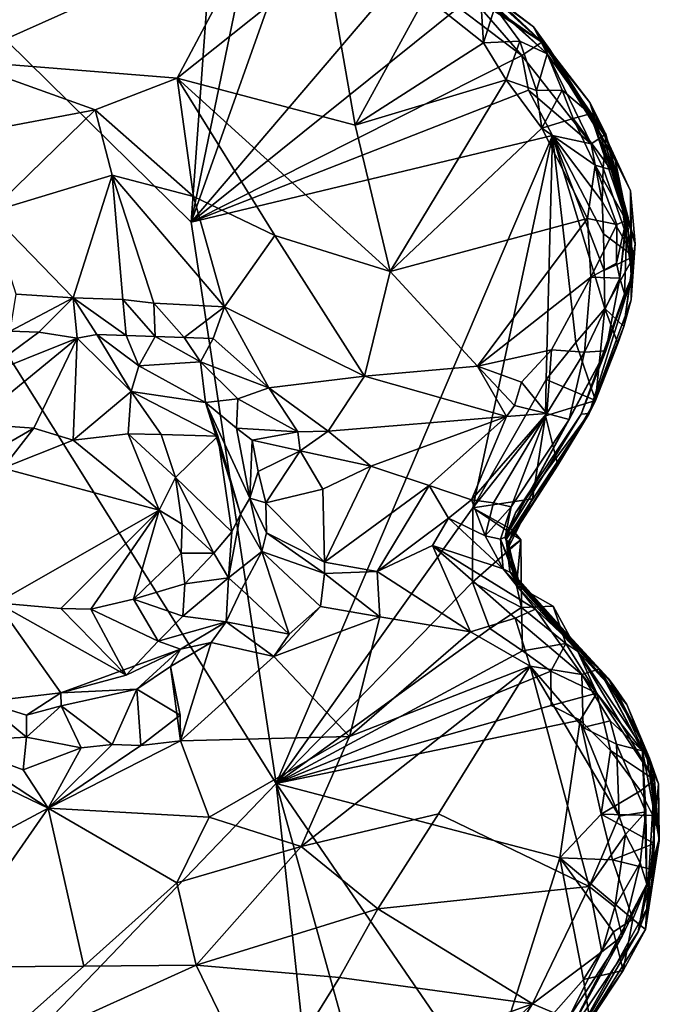
# Model space of a CAD drawing. Units: metres. Extents: x 23.2 to 27.3, y -7.1 to 9.1.
# Drawn here: x 26.6 to 27, y 0.7 to 1.3 of the extents above; entities that cross this region are included whole.
import ezdxf

# ---------------------------------------------------------------- set-up
doc = ezdxf.new("R2010")
doc.units = ezdxf.units.M

msp = doc.modelspace()

# ---------------------------------------------------------------- linework, layer by layer
at = {"layer": '1'}
for points in [[(26.24125, 1.66996, 9.23485), (26.77581, 0.81776, 9.24948), (26.71739, 1.20194, 9.24315)], [(26.24125, 1.66996, 9.23485), (26.71739, 1.20194, 9.24315), (26.73723, 1.47807, 9.23942)], [(26.24125, 1.66996, 9.23485), (26.29428, 0.31753, 9.25624), (26.77581, 0.81776, 9.24948)], [(26.73723, 1.47807, 9.23942), (26.71739, 1.20194, 9.24315), (26.76719, 1.44314, 9.2406)], [(26.76719, 1.44314, 9.2406), (26.71739, 1.20194, 9.24315), (26.7872, 1.39802, 9.24121)], [(26.55741, 1.31256, 9.89636), (26.58113, 1.40709, 9.90012), (26.76306, 1.40458, 9.89756)], [(26.70797, 1.30056, 9.88308), (26.55741, 1.31256, 9.89636), (26.76306, 1.40458, 9.89756)], [(26.70797, 1.30056, 9.88308), (26.76306, 1.40458, 9.89756), (26.81007, 1.38204, 9.89307)], [(26.7872, 1.39802, 9.24121), (26.71739, 1.20194, 9.24315), (26.86248, 1.37188, 9.24498)], [(26.85532, 1.39255, 9.40166), (26.95782, 1.32509, 9.28775), (26.92174, 1.35955, 9.62972)], [(26.85532, 1.39255, 9.40166), (26.90159, 1.36504, 9.2643), (26.95782, 1.32509, 9.28775)], [(26.82984, 1.26836, 9.87581), (26.70797, 1.30056, 9.88308), (26.81007, 1.38204, 9.89307)], [(26.82984, 1.26836, 9.87581), (26.81007, 1.38204, 9.89307), (26.87801, 1.35646, 9.88597)], [(26.86248, 1.37188, 9.24498), (26.71739, 1.20194, 9.24315), (26.90068, 1.34892, 9.24567)], [(26.90072, 1.37349, 9.82595), (26.91444, 1.36431, 9.65082), (26.95195, 1.33565, 9.71705)], [(26.90072, 1.37349, 9.82595), (26.95195, 1.33565, 9.71705), (26.96141, 1.3171, 9.85211)], [(26.90072, 1.37349, 9.82595), (26.96141, 1.3171, 9.85211), (26.92542, 1.34923, 9.85465)], [(26.90159, 1.36504, 9.2643), (26.90068, 1.34892, 9.24567), (26.94403, 1.31597, 9.24817)], [(26.90159, 1.36504, 9.2643), (26.94403, 1.31597, 9.24817), (26.95782, 1.32509, 9.28775)], [(26.91444, 1.36431, 9.65082), (26.96313, 1.32025, 9.62543), (26.95195, 1.33565, 9.71705)], [(26.91444, 1.36431, 9.65082), (26.92174, 1.35955, 9.62972), (26.96313, 1.32025, 9.62543)], [(26.82984, 1.26836, 9.87581), (26.87801, 1.35646, 9.88597), (26.91768, 1.32478, 9.88398)], [(26.91768, 1.32478, 9.88398), (26.87801, 1.35646, 9.88597), (26.91584, 1.35361, 9.86529)], [(26.92174, 1.35955, 9.62972), (26.95782, 1.32509, 9.28775), (26.96104, 1.32231, 9.51888)], [(26.92174, 1.35955, 9.62972), (26.96104, 1.32231, 9.51888), (26.96313, 1.32025, 9.62543)], [(26.90068, 1.34892, 9.24567), (26.71739, 1.20194, 9.24315), (26.94403, 1.31597, 9.24817)], [(26.91768, 1.32478, 9.88398), (26.91584, 1.35361, 9.86529), (26.92542, 1.34923, 9.85465)], [(26.91768, 1.32478, 9.88398), (26.92542, 1.34923, 9.85465), (26.94265, 1.32588, 9.86929)], [(26.92542, 1.34923, 9.85465), (26.96141, 1.3171, 9.85211), (26.94265, 1.32588, 9.86929)], [(26.96313, 1.32025, 9.62543), (27.00252, 1.2585, 9.64028), (26.95195, 1.33565, 9.71705)], [(26.95195, 1.33565, 9.71705), (26.9909, 1.2762, 9.85072), (26.96141, 1.3171, 9.85211)], [(27.00099, 1.25617, 9.70894), (26.9909, 1.2762, 9.85072), (26.95195, 1.33565, 9.71705)], [(27.00252, 1.2585, 9.64028), (27.00099, 1.25617, 9.70894), (26.95195, 1.33565, 9.71705)], [(26.93328, 1.29941, 9.88186), (26.82984, 1.26836, 9.87581), (26.91768, 1.32478, 9.88398)], [(26.93328, 1.29941, 9.88186), (26.91768, 1.32478, 9.88398), (26.94265, 1.32588, 9.86929)], [(26.93328, 1.29941, 9.88186), (26.94265, 1.32588, 9.86929), (26.95411, 1.29211, 9.88059)], [(26.94265, 1.32588, 9.86929), (26.96141, 1.3171, 9.85211), (26.95411, 1.29211, 9.88059)], [(26.94403, 1.31597, 9.24817), (26.9914, 1.25557, 9.25002), (26.95782, 1.32509, 9.28775)], [(26.9914, 1.25557, 9.25002), (27.00148, 1.2621, 9.28914), (26.95782, 1.32509, 9.28775)], [(27.00148, 1.2621, 9.28914), (26.99066, 1.28397, 9.3237), (26.95782, 1.32509, 9.28775)], [(26.95782, 1.32509, 9.28775), (26.99066, 1.28397, 9.3237), (26.96104, 1.32231, 9.51888)], [(26.96104, 1.32231, 9.51888), (27.0079, 1.24472, 9.57225), (26.96313, 1.32025, 9.62543)], [(26.99066, 1.28397, 9.3237), (27.0079, 1.24472, 9.57225), (26.96104, 1.32231, 9.51888)], [(26.71739, 1.20194, 9.24315), (26.94868, 1.29231, 9.24276), (26.94403, 1.31597, 9.24817)], [(26.94868, 1.29231, 9.24276), (26.9914, 1.25557, 9.25002), (26.94403, 1.31597, 9.24817)], [(26.95411, 1.29211, 9.88059), (26.96141, 1.3171, 9.85211), (26.97156, 1.29225, 9.86922)], [(26.96141, 1.3171, 9.85211), (26.9909, 1.2762, 9.85072), (26.97156, 1.29225, 9.86922)], [(27.0079, 1.24472, 9.57225), (27.00252, 1.2585, 9.64028), (26.96313, 1.32025, 9.62543)], [(26.65177, 1.2789, 9.89392), (26.49213, 1.24879, 9.92237), (26.55741, 1.31256, 9.89636)], [(26.65177, 1.2789, 9.89392), (26.55741, 1.31256, 9.89636), (26.70797, 1.30056, 9.88308)], [(26.71896, 1.21961, 9.90511), (26.65177, 1.2789, 9.89392), (26.70797, 1.30056, 9.88308)], [(26.71896, 1.21961, 9.90511), (26.70797, 1.30056, 9.88308), (26.7749, 1.19271, 9.90012)], [(26.7749, 1.19271, 9.90012), (26.70797, 1.30056, 9.88308), (26.85383, 1.16811, 9.88584)], [(26.85383, 1.16811, 9.88584), (26.70797, 1.30056, 9.88308), (26.82984, 1.26836, 9.87581)], [(26.85383, 1.16811, 9.88584), (26.82984, 1.26836, 9.87581), (26.93328, 1.29941, 9.88186)], [(26.85383, 1.16811, 9.88584), (26.93328, 1.29941, 9.88186), (26.95779, 1.26621, 9.88523)], [(26.95779, 1.26621, 9.88523), (26.93328, 1.29941, 9.88186), (26.95411, 1.29211, 9.88059)], [(26.71739, 1.20194, 9.24315), (26.96494, 1.26128, 9.24329), (26.94868, 1.29231, 9.24276)], [(26.94868, 1.29231, 9.24276), (26.96494, 1.26128, 9.24329), (26.9914, 1.25557, 9.25002)], [(26.95779, 1.26621, 9.88523), (26.95411, 1.29211, 9.88059), (26.97156, 1.29225, 9.86922)], [(26.95779, 1.26621, 9.88523), (26.97156, 1.29225, 9.86922), (26.97926, 1.27301, 9.87626)], [(26.97156, 1.29225, 9.86922), (26.9909, 1.2762, 9.85072), (26.97926, 1.27301, 9.87626)], [(27.02166, 1.1872, 9.31855), (27.01846, 1.22345, 9.37184), (26.99066, 1.28397, 9.3237)], [(27.00148, 1.2621, 9.28914), (27.02166, 1.1872, 9.31855), (26.99066, 1.28397, 9.3237)], [(26.99066, 1.28397, 9.3237), (27.01846, 1.22345, 9.37184), (27.0079, 1.24472, 9.57225)], [(26.57961, 1.20874, 9.94477), (26.49213, 1.24879, 9.92237), (26.65177, 1.2789, 9.89392)], [(26.57961, 1.20874, 9.94477), (26.65177, 1.2789, 9.89392), (26.66345, 1.23412, 9.91317)], [(26.66345, 1.23412, 9.91317), (26.65177, 1.2789, 9.89392), (26.71896, 1.21961, 9.90511)], [(26.9909, 1.2762, 9.85072), (27.00529, 1.23781, 9.86557), (26.97926, 1.27301, 9.87626)], [(27.00529, 1.23781, 9.86557), (26.9909, 1.2762, 9.85072), (27.01554, 1.20303, 9.83181)], [(26.9909, 1.2762, 9.85072), (27.00099, 1.25617, 9.70894), (27.01554, 1.20303, 9.83181)], [(26.99428, 1.24103, 9.88182), (26.95779, 1.26621, 9.88523), (26.97926, 1.27301, 9.87626)], [(27.00529, 1.23781, 9.86557), (26.99428, 1.24103, 9.88182), (26.97926, 1.27301, 9.87626)], [(26.71739, 1.20194, 9.24315), (26.77581, 0.81776, 9.24948), (26.96494, 1.26128, 9.24329)], [(26.96494, 1.26128, 9.24329), (26.77581, 0.81776, 9.24948), (26.91043, 1.00631, 9.24684)], [(26.85383, 1.16811, 9.88584), (26.95779, 1.26621, 9.88523), (26.98901, 1.20451, 9.89147)], [(26.96494, 1.26128, 9.24329), (26.91043, 1.00631, 9.24684), (26.96063, 1.09425, 9.24705)], [(26.98901, 1.20451, 9.89147), (26.95779, 1.26621, 9.88523), (26.99428, 1.24103, 9.88182)], [(26.96494, 1.26128, 9.24329), (26.96063, 1.09425, 9.24705), (26.98093, 1.11959, 9.24732)], [(26.96494, 1.26128, 9.24329), (26.99913, 1.21612, 9.24744), (26.9914, 1.25557, 9.25002)], [(26.99913, 1.21612, 9.24744), (26.96494, 1.26128, 9.24329), (27.00002, 1.194, 9.24673)], [(27.00002, 1.194, 9.24673), (26.96494, 1.26128, 9.24329), (27.00035, 1.16886, 9.24714)], [(26.96494, 1.26128, 9.24329), (26.98093, 1.11959, 9.24732), (27.00076, 1.14284, 9.24872)], [(27.00035, 1.16886, 9.24714), (26.96494, 1.26128, 9.24329), (27.00076, 1.14284, 9.24872)], [(26.99982, 1.23889, 9.25324), (27.00148, 1.2621, 9.28914), (26.9914, 1.25557, 9.25002)], [(27.02083, 1.17848, 9.3069), (27.00148, 1.2621, 9.28914), (26.99982, 1.23889, 9.25324)], [(27.00148, 1.2621, 9.28914), (27.02083, 1.17848, 9.3069), (27.02166, 1.1872, 9.31855)], [(26.99913, 1.21612, 9.24744), (26.99982, 1.23889, 9.25324), (26.9914, 1.25557, 9.25002)], [(27.00252, 1.2585, 9.64028), (27.01621, 1.2046, 9.59379), (27.00099, 1.25617, 9.70894)], [(27.00099, 1.25617, 9.70894), (27.01621, 1.2046, 9.59379), (27.01554, 1.20303, 9.83181)], [(27.01621, 1.2046, 9.59379), (27.00252, 1.2585, 9.64028), (27.0079, 1.24472, 9.57225)], [(26.98901, 1.20451, 9.89147), (26.99428, 1.24103, 9.88182), (27.0092, 1.20038, 9.87451)], [(26.99428, 1.24103, 9.88182), (27.01554, 1.20303, 9.83181), (27.0092, 1.20038, 9.87451)], [(27.00529, 1.23781, 9.86557), (27.01554, 1.20303, 9.83181), (26.99428, 1.24103, 9.88182)], [(27.01969, 1.16493, 9.48819), (27.01621, 1.2046, 9.59379), (27.0079, 1.24472, 9.57225)], [(27.01846, 1.22345, 9.37184), (27.01969, 1.16493, 9.48819), (27.0079, 1.24472, 9.57225)], [(26.63661, 1.15005, 9.97969), (26.57961, 1.20874, 9.94477), (26.66345, 1.23412, 9.91317)], [(26.63661, 1.15005, 9.97969), (26.66345, 1.23412, 9.91317), (26.67076, 1.14902, 9.97463)], [(26.67076, 1.14902, 9.97463), (26.66345, 1.23412, 9.91317), (26.69192, 1.1464, 9.96935)], [(26.69192, 1.1464, 9.96935), (26.66345, 1.23412, 9.91317), (26.74026, 1.14402, 9.94698)], [(26.66345, 1.23412, 9.91317), (26.71896, 1.21961, 9.90511), (26.74026, 1.14402, 9.94698)], [(27.02083, 1.17848, 9.3069), (26.99982, 1.23889, 9.25324), (26.99913, 1.21612, 9.24744)], [(27.01846, 1.22345, 9.37184), (27.01891, 1.14874, 9.43074), (27.01969, 1.16493, 9.48819)], [(27.01846, 1.22345, 9.37184), (27.02166, 1.1872, 9.31855), (27.01891, 1.14874, 9.43074)], [(26.74026, 1.14402, 9.94698), (26.71896, 1.21961, 9.90511), (26.7749, 1.19271, 9.90012)], [(27.02083, 1.17848, 9.3069), (26.99913, 1.21612, 9.24744), (27.00002, 1.194, 9.24673)], [(26.59763, 1.15263, 9.98051), (26.57961, 1.20874, 9.94477), (26.63661, 1.15005, 9.97969)], [(26.91369, 1.1034, 9.90196), (26.85383, 1.16811, 9.88584), (26.98901, 1.20451, 9.89147)], [(26.91369, 1.1034, 9.90196), (26.98901, 1.20451, 9.89147), (26.99133, 1.16418, 9.89268)], [(26.99133, 1.16418, 9.89268), (26.98901, 1.20451, 9.89147), (27.0092, 1.20038, 9.87451)], [(26.99133, 1.16418, 9.89268), (27.0092, 1.20038, 9.87451), (27.00885, 1.17377, 9.87369)], [(27.01554, 1.20303, 9.83181), (27.01105, 1.16369, 9.86122), (27.00885, 1.17377, 9.87369)], [(27.0092, 1.20038, 9.87451), (27.01554, 1.20303, 9.83181), (27.00885, 1.17377, 9.87369)], [(27.01621, 1.2046, 9.59379), (27.01105, 1.16369, 9.86122), (27.01554, 1.20303, 9.83181)], [(27.01621, 1.2046, 9.59379), (27.01426, 1.1529, 9.65276), (27.01105, 1.16369, 9.86122)], [(27.01969, 1.16493, 9.48819), (27.01426, 1.1529, 9.65276), (27.01621, 1.2046, 9.59379)], [(27.02083, 1.17848, 9.3069), (27.00002, 1.194, 9.24673), (27.00035, 1.16886, 9.24714)], [(26.74026, 1.14402, 9.94698), (26.7749, 1.19271, 9.90012), (26.83627, 1.09646, 9.91778)], [(26.7749, 1.19271, 9.90012), (26.85383, 1.16811, 9.88584), (26.83627, 1.09646, 9.91778)], [(27.02166, 1.1872, 9.31855), (27.02083, 1.17848, 9.3069), (27.01377, 1.13051, 9.33096)], [(27.02166, 1.1872, 9.31855), (27.01377, 1.13051, 9.33096), (27.01891, 1.14874, 9.43074)], [(27.01105, 1.16369, 9.86122), (26.99133, 1.16418, 9.89268), (27.00885, 1.17377, 9.87369)], [(27.02083, 1.17848, 9.3069), (27.00035, 1.16886, 9.24714), (27.00076, 1.14284, 9.24872)], [(27.02083, 1.17848, 9.3069), (27.00076, 1.14284, 9.24872), (27.01377, 1.13051, 9.33096)], [(26.83627, 1.09646, 9.91778), (26.85383, 1.16811, 9.88584), (26.91369, 1.1034, 9.90196)], [(26.96442, 1.11449, 9.89916), (26.91369, 1.1034, 9.90196), (26.99133, 1.16418, 9.89268)], [(26.98689, 1.11304, 9.88127), (26.96442, 1.11449, 9.89916), (26.99133, 1.16418, 9.89268)], [(26.99022, 1.07091, 9.47016), (26.98459, 1.07044, 9.62505), (27.01969, 1.16493, 9.48819)], [(27.01969, 1.16493, 9.48819), (26.98459, 1.07044, 9.62505), (27.01426, 1.1529, 9.65276)], [(27.01105, 1.16369, 9.86122), (26.98689, 1.11304, 9.88127), (26.99133, 1.16418, 9.89268)], [(27.00149, 1.11377, 9.73697), (26.98689, 1.11304, 9.88127), (27.01105, 1.16369, 9.86122)], [(27.01891, 1.14874, 9.43074), (26.99022, 1.07091, 9.47016), (27.01969, 1.16493, 9.48819)], [(27.01426, 1.1529, 9.65276), (27.00149, 1.11377, 9.73697), (27.01105, 1.16369, 9.86122)], [(26.59341, 1.12729, 9.98056), (26.59763, 1.15263, 9.98051), (26.63661, 1.15005, 9.97969)], [(27.01426, 1.1529, 9.65276), (26.98459, 1.07044, 9.62505), (27.00149, 1.11377, 9.73697)], [(26.61308, 1.12657, 9.97663), (26.59341, 1.12729, 9.98056), (26.63661, 1.15005, 9.97969)], [(26.63947, 1.12254, 9.97176), (26.61308, 1.12657, 9.97663), (26.63661, 1.15005, 9.97969)], [(26.63947, 1.12254, 9.97176), (26.63661, 1.15005, 9.97969), (26.65281, 1.12515, 9.97211)], [(26.65281, 1.12515, 9.97211), (26.63661, 1.15005, 9.97969), (26.67292, 1.12444, 9.97205)], [(26.63661, 1.15005, 9.97969), (26.67076, 1.14902, 9.97463), (26.67292, 1.12444, 9.97205)], [(26.67292, 1.12444, 9.97205), (26.67076, 1.14902, 9.97463), (26.69291, 1.12378, 9.9709)], [(26.67076, 1.14902, 9.97463), (26.69192, 1.1464, 9.96935), (26.69291, 1.12378, 9.9709)], [(26.69291, 1.12378, 9.9709), (26.69192, 1.1464, 9.96935), (26.71278, 1.12307, 9.96874)], [(26.69192, 1.1464, 9.96935), (26.74026, 1.14402, 9.94698), (26.71278, 1.12307, 9.96874)], [(27.01377, 1.13051, 9.33096), (26.99022, 1.07091, 9.47016), (27.01891, 1.14874, 9.43074)], [(26.71278, 1.12307, 9.96874), (26.74026, 1.14402, 9.94698), (26.73245, 1.12227, 9.96489)], [(26.73245, 1.12227, 9.96489), (26.74026, 1.14402, 9.94698), (26.77061, 1.08845, 9.96152)], [(26.77061, 1.08845, 9.96152), (26.74026, 1.14402, 9.94698), (26.83627, 1.09646, 9.91778)], [(26.98093, 1.11959, 9.24732), (26.99453, 1.07982, 9.31509), (27.00076, 1.14284, 9.24872)], [(27.00076, 1.14284, 9.24872), (26.99453, 1.07982, 9.31509), (27.00985, 1.11891, 9.32513)], [(27.00076, 1.14284, 9.24872), (27.00985, 1.11891, 9.32513), (27.01377, 1.13051, 9.33096)], [(26.5697, 1.09477, 9.93588), (26.59341, 1.12729, 9.98056), (26.61308, 1.12657, 9.97663)], [(26.63947, 1.12254, 9.97176), (26.5697, 1.09477, 9.93588), (26.61308, 1.12657, 9.97663)], [(27.00985, 1.11891, 9.32513), (26.99022, 1.07091, 9.47016), (27.01377, 1.13051, 9.33096)], [(26.56771, 1.06393, 9.85166), (26.5697, 1.09477, 9.93588), (26.63947, 1.12254, 9.97176)], [(26.6097, 1.06101, 9.81936), (26.56771, 1.06393, 9.85166), (26.63947, 1.12254, 9.97176)], [(26.6367, 1.05267, 9.80831), (26.6097, 1.06101, 9.81936), (26.63947, 1.12254, 9.97176)], [(26.6367, 1.05267, 9.80831), (26.63947, 1.12254, 9.97176), (26.67644, 1.0861, 9.89466)], [(26.67644, 1.0861, 9.89466), (26.63947, 1.12254, 9.97176), (26.65281, 1.12515, 9.97211)], [(26.67644, 1.0861, 9.89466), (26.65281, 1.12515, 9.97211), (26.68153, 1.1035, 9.94052)], [(26.68153, 1.1035, 9.94052), (26.65281, 1.12515, 9.97211), (26.67292, 1.12444, 9.97205)], [(26.68153, 1.1035, 9.94052), (26.67292, 1.12444, 9.97205), (26.69291, 1.12378, 9.9709)], [(26.68153, 1.1035, 9.94052), (26.69291, 1.12378, 9.9709), (26.72378, 1.10624, 9.95882)], [(26.72378, 1.10624, 9.95882), (26.69291, 1.12378, 9.9709), (26.71278, 1.12307, 9.96874)], [(26.72378, 1.10624, 9.95882), (26.71278, 1.12307, 9.96874), (26.73245, 1.12227, 9.96489)], [(26.72378, 1.10624, 9.95882), (26.73245, 1.12227, 9.96489), (26.77061, 1.08845, 9.96152)], [(26.96063, 1.09425, 9.24705), (26.99453, 1.07982, 9.31509), (26.98093, 1.11959, 9.24732)], [(26.94383, 1.09238, 9.90263), (26.91369, 1.1034, 9.90196), (26.96442, 1.11449, 9.89916)], [(26.98459, 1.07044, 9.62505), (26.93257, 0.98633, 9.73273), (27.00149, 1.11377, 9.73697)], [(26.93257, 0.98633, 9.73273), (26.97632, 1.0668, 9.80959), (27.00149, 1.11377, 9.73697)], [(26.96122, 1.07104, 9.88285), (26.94383, 1.09238, 9.90263), (26.96442, 1.11449, 9.89916)], [(26.98689, 1.11304, 9.88127), (26.96122, 1.07104, 9.88285), (26.96442, 1.11449, 9.89916)], [(26.98689, 1.11304, 9.88127), (26.97632, 1.0668, 9.80959), (26.96122, 1.07104, 9.88285)], [(27.00149, 1.11377, 9.73697), (26.97632, 1.0668, 9.80959), (26.98689, 1.11304, 9.88127)], [(26.99453, 1.07982, 9.31509), (26.99022, 1.07091, 9.47016), (27.00985, 1.11891, 9.32513)], [(26.72733, 1.07845, 9.92122), (26.68153, 1.1035, 9.94052), (26.72378, 1.10624, 9.95882)], [(26.72733, 1.07845, 9.92122), (26.72378, 1.10624, 9.95882), (26.74953, 1.08099, 9.95128)], [(26.74953, 1.08099, 9.95128), (26.72378, 1.10624, 9.95882), (26.77061, 1.08845, 9.96152)], [(26.67644, 1.0861, 9.89466), (26.68153, 1.1035, 9.94052), (26.72733, 1.07845, 9.92122)], [(26.93361, 1.06891, 9.90443), (26.83627, 1.09646, 9.91778), (26.91369, 1.1034, 9.90196)], [(26.93361, 1.06891, 9.90443), (26.91369, 1.1034, 9.90196), (26.93905, 1.07635, 9.90407)], [(26.93905, 1.07635, 9.90407), (26.91369, 1.1034, 9.90196), (26.94383, 1.09238, 9.90263)], [(26.77061, 1.08845, 9.96152), (26.83627, 1.09646, 9.91778), (26.81142, 1.05891, 9.94971)], [(26.81142, 1.05891, 9.94971), (26.83627, 1.09646, 9.91778), (26.93361, 1.06891, 9.90443)], [(26.96063, 1.09425, 9.24705), (26.91043, 1.00631, 9.24684), (26.96018, 1.06925, 9.2486)], [(26.96122, 1.07104, 9.88285), (26.93905, 1.07635, 9.90407), (26.94383, 1.09238, 9.90263)], [(26.99453, 1.07982, 9.31509), (26.96063, 1.09425, 9.24705), (26.96018, 1.06925, 9.2486)], [(26.67439, 1.05706, 9.83129), (26.6367, 1.05267, 9.80831), (26.67644, 1.0861, 9.89466)], [(26.69684, 1.05651, 9.83819), (26.67439, 1.05706, 9.83129), (26.67644, 1.0861, 9.89466)], [(26.73567, 1.05555, 9.9014), (26.69684, 1.05651, 9.83819), (26.67644, 1.0861, 9.89466)], [(26.73567, 1.05555, 9.9014), (26.67644, 1.0861, 9.89466), (26.72733, 1.07845, 9.92122)], [(26.74953, 1.08099, 9.95128), (26.77061, 1.08845, 9.96152), (26.79057, 1.05833, 9.95876)], [(26.79057, 1.05833, 9.95876), (26.77061, 1.08845, 9.96152), (26.81142, 1.05891, 9.94971)], [(26.72733, 1.07845, 9.92122), (26.74953, 1.08099, 9.95128), (26.74864, 1.06093, 9.9475)], [(26.74864, 1.06093, 9.9475), (26.74953, 1.08099, 9.95128), (26.79057, 1.05833, 9.95876)], [(26.99453, 1.07982, 9.31509), (26.96018, 1.06925, 9.2486), (26.9686, 1.03554, 9.29129)], [(26.99453, 1.07982, 9.31509), (26.9686, 1.03554, 9.29129), (26.99022, 1.07091, 9.47016)], [(26.75135, 1.00196, 9.88544), (26.73567, 1.05555, 9.9014), (26.72733, 1.07845, 9.92122)], [(26.75763, 1.01292, 9.92247), (26.75135, 1.00196, 9.88544), (26.72733, 1.07845, 9.92122)], [(26.75763, 1.01292, 9.92247), (26.72733, 1.07845, 9.92122), (26.74864, 1.06093, 9.9475)], [(26.93361, 1.06891, 9.90443), (26.93905, 1.07635, 9.90407), (26.96122, 1.07104, 9.88285)], [(26.84055, 1.03492, 9.94396), (26.81142, 1.05891, 9.94971), (26.93361, 1.06891, 9.90443)], [(26.88051, 1.02164, 9.91311), (26.84055, 1.03492, 9.94396), (26.93361, 1.06891, 9.90443)], [(26.90961, 1.01197, 9.86943), (26.88051, 1.02164, 9.91311), (26.93361, 1.06891, 9.90443)], [(26.90961, 1.01197, 9.86943), (26.93361, 1.06891, 9.90443), (26.96122, 1.07104, 9.88285)], [(26.92451, 1.00981, 9.8376), (26.90961, 1.01197, 9.86943), (26.96122, 1.07104, 9.88285)], [(26.96018, 1.06925, 9.2486), (26.91043, 1.00631, 9.24684), (26.95128, 1.01262, 9.27697)], [(26.93676, 1.00705, 9.79229), (26.92451, 1.00981, 9.8376), (26.96122, 1.07104, 9.88285)], [(26.98459, 1.07044, 9.62505), (26.93968, 1.00289, 9.62721), (26.93257, 0.98633, 9.73273)], [(26.93257, 0.98633, 9.73273), (26.93676, 1.00705, 9.79229), (26.97632, 1.0668, 9.80959)], [(26.99022, 1.07091, 9.47016), (26.93465, 0.98277, 9.37582), (26.9332, 0.98468, 9.57154)], [(26.99022, 1.07091, 9.47016), (26.9332, 0.98468, 9.57154), (26.93968, 1.00289, 9.62721)], [(26.9686, 1.03554, 9.29129), (26.93465, 0.98277, 9.37582), (26.99022, 1.07091, 9.47016)], [(26.97632, 1.0668, 9.80959), (26.93676, 1.00705, 9.79229), (26.96122, 1.07104, 9.88285)], [(26.99022, 1.07091, 9.47016), (26.93968, 1.00289, 9.62721), (26.98459, 1.07044, 9.62505)], [(26.96018, 1.06925, 9.2486), (26.95128, 1.01262, 9.27697), (26.9686, 1.03554, 9.29129)], [(26.6097, 1.06101, 9.81936), (26.55506, 1.02946, 9.81659), (26.56771, 1.06393, 9.85166)], [(26.58842, 1.03354, 9.80878), (26.55506, 1.02946, 9.81659), (26.6097, 1.06101, 9.81936)], [(26.58842, 1.03354, 9.80878), (26.6097, 1.06101, 9.81936), (26.6367, 1.05267, 9.80831)], [(26.75763, 1.01292, 9.92247), (26.74864, 1.06093, 9.9475), (26.75935, 1.05277, 9.94876)], [(26.74864, 1.06093, 9.9475), (26.79057, 1.05833, 9.95876), (26.75935, 1.05277, 9.94876)], [(26.75935, 1.05277, 9.94876), (26.79057, 1.05833, 9.95876), (26.79216, 1.04541, 9.95742)], [(26.79216, 1.04541, 9.95742), (26.79057, 1.05833, 9.95876), (26.81142, 1.05891, 9.94971)], [(26.84055, 1.03492, 9.94396), (26.79216, 1.04541, 9.95742), (26.81142, 1.05891, 9.94971)], [(26.69554, 1.00471, 9.80846), (26.58842, 1.03354, 9.80878), (26.6367, 1.05267, 9.80831)], [(26.69554, 1.00471, 9.80846), (26.6367, 1.05267, 9.80831), (26.67439, 1.05706, 9.83129)], [(26.70671, 1.02713, 9.8262), (26.69554, 1.00471, 9.80846), (26.67439, 1.05706, 9.83129)], [(26.70671, 1.02713, 9.8262), (26.67439, 1.05706, 9.83129), (26.69684, 1.05651, 9.83819)], [(26.70671, 1.02713, 9.8262), (26.69684, 1.05651, 9.83819), (26.73567, 1.05555, 9.9014)], [(26.7453, 0.98988, 9.86934), (26.70671, 1.02713, 9.8262), (26.73567, 1.05555, 9.9014)], [(26.7453, 0.98988, 9.86934), (26.73567, 1.05555, 9.9014), (26.75135, 1.00196, 9.88544)], [(26.75763, 1.01292, 9.92247), (26.75935, 1.05277, 9.94876), (26.76326, 1.03124, 9.9459)], [(26.76326, 1.03124, 9.9459), (26.75935, 1.05277, 9.94876), (26.79216, 1.04541, 9.95742)], [(26.76862, 1.00979, 9.94073), (26.76326, 1.03124, 9.9459), (26.79216, 1.04541, 9.95742)], [(26.80776, 1.01913, 9.9515), (26.76862, 1.00979, 9.94073), (26.79216, 1.04541, 9.95742)], [(26.84055, 1.03492, 9.94396), (26.80776, 1.01913, 9.9515), (26.79216, 1.04541, 9.95742)], [(26.58439, 0.94142, 9.81596), (26.58842, 1.03354, 9.80878), (26.69554, 1.00471, 9.80846)], [(26.80872, 0.96916, 9.94851), (26.80776, 1.01913, 9.9515), (26.84055, 1.03492, 9.94396)], [(26.80872, 0.96916, 9.94851), (26.84055, 1.03492, 9.94396), (26.88051, 1.02164, 9.91311)], [(26.95128, 1.01262, 9.27697), (26.93465, 0.98277, 9.37582), (26.9686, 1.03554, 9.29129)], [(26.71121, 0.99529, 9.82057), (26.69554, 1.00471, 9.80846), (26.70671, 1.02713, 9.8262)], [(26.7329, 0.97534, 9.84374), (26.71121, 0.99529, 9.82057), (26.70671, 1.02713, 9.8262)], [(26.7329, 0.97534, 9.84374), (26.70671, 1.02713, 9.8262), (26.7453, 0.98988, 9.86934)], [(26.76862, 1.00979, 9.94073), (26.75763, 1.01292, 9.92247), (26.76326, 1.03124, 9.9459)], [(26.80872, 0.96916, 9.94851), (26.76862, 1.00979, 9.94073), (26.80776, 1.01913, 9.9515)], [(26.84479, 0.96277, 9.93815), (26.80872, 0.96916, 9.94851), (26.88051, 1.02164, 9.91311)], [(26.84479, 0.96277, 9.93815), (26.88051, 1.02164, 9.91311), (26.89374, 0.99932, 9.88493)], [(26.89374, 0.99932, 9.88493), (26.88051, 1.02164, 9.91311), (26.90961, 1.01197, 9.86943)], [(26.7658, 0.97649, 9.93845), (26.75135, 1.00196, 9.88544), (26.75763, 1.01292, 9.92247)], [(26.7658, 0.97649, 9.93845), (26.75763, 1.01292, 9.92247), (26.76898, 0.98937, 9.93937)], [(26.76898, 0.98937, 9.93937), (26.75763, 1.01292, 9.92247), (26.76862, 1.00979, 9.94073)], [(26.91884, 0.98719, 9.84459), (26.89374, 0.99932, 9.88493), (26.90961, 1.01197, 9.86943)], [(26.92451, 1.00981, 9.8376), (26.91884, 0.98719, 9.84459), (26.90961, 1.01197, 9.86943)], [(26.91043, 1.00631, 9.24684), (26.93778, 0.99118, 9.2658), (26.95128, 1.01262, 9.27697)], [(26.93778, 0.99118, 9.2658), (26.93394, 0.97735, 9.28531), (26.95128, 1.01262, 9.27697)], [(26.93394, 0.97735, 9.28531), (26.93465, 0.98277, 9.37582), (26.95128, 1.01262, 9.27697)], [(26.58439, 0.94142, 9.81596), (26.69554, 1.00471, 9.80846), (26.62828, 0.93757, 9.81826)], [(26.62828, 0.93757, 9.81826), (26.69554, 1.00471, 9.80846), (26.64874, 0.9371, 9.82113)], [(26.64874, 0.9371, 9.82113), (26.69554, 1.00471, 9.80846), (26.67807, 0.9438, 9.82121)], [(26.67807, 0.9438, 9.82121), (26.69554, 1.00471, 9.80846), (26.71053, 0.97529, 9.82093)], [(26.71053, 0.97529, 9.82093), (26.69554, 1.00471, 9.80846), (26.71121, 0.99529, 9.82057)], [(26.80872, 0.96916, 9.94851), (26.76898, 0.98937, 9.93937), (26.76862, 1.00979, 9.94073)], [(26.91043, 1.00631, 9.24684), (26.77581, 0.81776, 9.24948), (26.91024, 0.95555, 9.24894)], [(26.94342, 0.98441, 9.26366), (26.91043, 1.00631, 9.24684), (26.91024, 0.95555, 9.24894)], [(26.93778, 0.99118, 9.2658), (26.91043, 1.00631, 9.24684), (26.94342, 0.98441, 9.26366)], [(26.93676, 1.00705, 9.79229), (26.91884, 0.98719, 9.84459), (26.92451, 1.00981, 9.8376)], [(26.92941, 0.98504, 9.80464), (26.91884, 0.98719, 9.84459), (26.93676, 1.00705, 9.79229)], [(26.92941, 0.98504, 9.80464), (26.93676, 1.00705, 9.79229), (26.93257, 0.98633, 9.73273)], [(26.74302, 0.95848, 9.88112), (26.7453, 0.98988, 9.86934), (26.75135, 1.00196, 9.88544)], [(26.74302, 0.95848, 9.88112), (26.75135, 1.00196, 9.88544), (26.7658, 0.97649, 9.93845)], [(26.88276, 0.98052, 9.90401), (26.84479, 0.96277, 9.93815), (26.89374, 0.99932, 9.88493)], [(26.93123, 0.96473, 9.84532), (26.88276, 0.98052, 9.90401), (26.89374, 0.99932, 9.88493)], [(26.91884, 0.98719, 9.84459), (26.93123, 0.96473, 9.84532), (26.89374, 0.99932, 9.88493)], [(26.93968, 1.00289, 9.62721), (26.9332, 0.98468, 9.57154), (26.93257, 0.98633, 9.73273)], [(26.7329, 0.97534, 9.84374), (26.71053, 0.97529, 9.82093), (26.71121, 0.99529, 9.82057)], [(26.93394, 0.97735, 9.28531), (26.93778, 0.99118, 9.2658), (26.94342, 0.98441, 9.26366)], [(26.74302, 0.95848, 9.88112), (26.7329, 0.97534, 9.84374), (26.7453, 0.98988, 9.86934)], [(26.7658, 0.97649, 9.93845), (26.76898, 0.98937, 9.93937), (26.80879, 0.96151, 9.95511)], [(26.80879, 0.96151, 9.95511), (26.76898, 0.98937, 9.93937), (26.80872, 0.96916, 9.94851)], [(26.94342, 0.98441, 9.26366), (26.91024, 0.95555, 9.24894), (26.94374, 0.93806, 9.25913)], [(26.92941, 0.98504, 9.80464), (26.93123, 0.96473, 9.84532), (26.91884, 0.98719, 9.84459)], [(26.92941, 0.98504, 9.80464), (26.93257, 0.98633, 9.73273), (26.94092, 0.95714, 9.72397)], [(26.92941, 0.98504, 9.80464), (26.93862, 0.96099, 9.79274), (26.93123, 0.96473, 9.84532)], [(26.93862, 0.96099, 9.79274), (26.92941, 0.98504, 9.80464), (26.94092, 0.95714, 9.72397)], [(26.94092, 0.95714, 9.72397), (26.93257, 0.98633, 9.73273), (26.94256, 0.95414, 9.6741)], [(26.93257, 0.98633, 9.73273), (26.9332, 0.98468, 9.57154), (26.94256, 0.95414, 9.6741)], [(26.93465, 0.98277, 9.37582), (26.93586, 0.9628, 9.45415), (26.9332, 0.98468, 9.57154)], [(26.9332, 0.98468, 9.57154), (26.93586, 0.9628, 9.45415), (26.94256, 0.95414, 9.6741)], [(26.93394, 0.97735, 9.28531), (26.94342, 0.98441, 9.26366), (26.9404, 0.95319, 9.2953)], [(26.9404, 0.95319, 9.2953), (26.94342, 0.98441, 9.26366), (26.94374, 0.93806, 9.25913)], [(26.90878, 0.9215, 9.90725), (26.84479, 0.96277, 9.93815), (26.88276, 0.98052, 9.90401)], [(26.90878, 0.9215, 9.90725), (26.88276, 0.98052, 9.90401), (26.93947, 0.93077, 9.88854)], [(26.93123, 0.96473, 9.84532), (26.95339, 0.93707, 9.86263), (26.88276, 0.98052, 9.90401)], [(26.88276, 0.98052, 9.90401), (26.95339, 0.93707, 9.86263), (26.93947, 0.93077, 9.88854)], [(26.93394, 0.97735, 9.28531), (26.9404, 0.95319, 9.2953), (26.93465, 0.98277, 9.37582)], [(26.93465, 0.98277, 9.37582), (26.9404, 0.95319, 9.2953), (26.94118, 0.95428, 9.3512)], [(26.93465, 0.98277, 9.37582), (26.94118, 0.95428, 9.3512), (26.93586, 0.9628, 9.45415)], [(26.67807, 0.9438, 9.82121), (26.71053, 0.97529, 9.82093), (26.71314, 0.95439, 9.82901)], [(26.71314, 0.95439, 9.82901), (26.71053, 0.97529, 9.82093), (26.7329, 0.97534, 9.84374)], [(26.71314, 0.95439, 9.82901), (26.7329, 0.97534, 9.84374), (26.74302, 0.95848, 9.88112)], [(26.75206, 0.95052, 9.92499), (26.74302, 0.95848, 9.88112), (26.7658, 0.97649, 9.93845)], [(26.78463, 0.91992, 9.95669), (26.75206, 0.95052, 9.92499), (26.7658, 0.97649, 9.93845)], [(26.78463, 0.91992, 9.95669), (26.7658, 0.97649, 9.93845), (26.80601, 0.93876, 9.95437)], [(26.7658, 0.97649, 9.93845), (26.80879, 0.96151, 9.95511), (26.80601, 0.93876, 9.95437)], [(26.80879, 0.96151, 9.95511), (26.80872, 0.96916, 9.94851), (26.84479, 0.96277, 9.93815)], [(26.93123, 0.96473, 9.84532), (26.93862, 0.96099, 9.79274), (26.99672, 0.89598, 9.80802)], [(26.93123, 0.96473, 9.84532), (26.99672, 0.89598, 9.80802), (26.95339, 0.93707, 9.86263)], [(26.71168, 0.93232, 9.85484), (26.71314, 0.95439, 9.82901), (26.74302, 0.95848, 9.88112)], [(26.74134, 0.92834, 9.93195), (26.71168, 0.93232, 9.85484), (26.74302, 0.95848, 9.88112)], [(26.74134, 0.92834, 9.93195), (26.74302, 0.95848, 9.88112), (26.75206, 0.95052, 9.92499)], [(26.80601, 0.93876, 9.95437), (26.80879, 0.96151, 9.95511), (26.84671, 0.93168, 9.93331)], [(26.84671, 0.93168, 9.93331), (26.80879, 0.96151, 9.95511), (26.84479, 0.96277, 9.93815)], [(26.90878, 0.9215, 9.90725), (26.84671, 0.93168, 9.93331), (26.84479, 0.96277, 9.93815)], [(26.93586, 0.9628, 9.45415), (26.94118, 0.95428, 9.3512), (26.98243, 0.90803, 9.30624)], [(26.93586, 0.9628, 9.45415), (27.00647, 0.88514, 9.49873), (27.00319, 0.8898, 9.63041)], [(26.93586, 0.9628, 9.45415), (27.01583, 0.8718, 9.4243), (27.00647, 0.88514, 9.49873)], [(26.93586, 0.9628, 9.45415), (26.98243, 0.90803, 9.30624), (27.01583, 0.8718, 9.4243)], [(26.93586, 0.9628, 9.45415), (27.00319, 0.8898, 9.63041), (26.94256, 0.95414, 9.6741)], [(26.93862, 0.96099, 9.79274), (26.94092, 0.95714, 9.72397), (26.99672, 0.89598, 9.80802)], [(26.71168, 0.93232, 9.85484), (26.67807, 0.9438, 9.82121), (26.71314, 0.95439, 9.82901)], [(26.74134, 0.92834, 9.93195), (26.75206, 0.95052, 9.92499), (26.78463, 0.91992, 9.95669)], [(26.91024, 0.95555, 9.24894), (26.77581, 0.81776, 9.24948), (26.92218, 0.92383, 9.24746)], [(26.91024, 0.95555, 9.24894), (26.92218, 0.92383, 9.24746), (26.94374, 0.93806, 9.25913)], [(26.94118, 0.95428, 9.3512), (26.9404, 0.95319, 9.2953), (26.98243, 0.90803, 9.30624)], [(26.9404, 0.95319, 9.2953), (26.94374, 0.93806, 9.25913), (26.96546, 0.93908, 9.29068)], [(26.98243, 0.90803, 9.30624), (26.9404, 0.95319, 9.2953), (26.96546, 0.93908, 9.29068)], [(26.99672, 0.89598, 9.80802), (26.94092, 0.95714, 9.72397), (26.99728, 0.89605, 9.73613)], [(26.94092, 0.95714, 9.72397), (26.94256, 0.95414, 9.6741), (26.99728, 0.89605, 9.73613)], [(26.94256, 0.95414, 9.6741), (27.00319, 0.8898, 9.63041), (26.99728, 0.89605, 9.73613)], [(26.64874, 0.9371, 9.82113), (26.67807, 0.9438, 9.82121), (26.69489, 0.91517, 9.86606)], [(26.69489, 0.91517, 9.86606), (26.67807, 0.9438, 9.82121), (26.71168, 0.93232, 9.85484)], [(26.57527, 0.87359, 9.96778), (26.58439, 0.94142, 9.81596), (26.62821, 0.87972, 9.93883)], [(26.58439, 0.94142, 9.81596), (26.62828, 0.93757, 9.81826), (26.67283, 0.89174, 9.91483)], [(26.62821, 0.87972, 9.93883), (26.58439, 0.94142, 9.81596), (26.67283, 0.89174, 9.91483)], [(26.62828, 0.93757, 9.81826), (26.64874, 0.9371, 9.82113), (26.67283, 0.89174, 9.91483)], [(26.64874, 0.9371, 9.82113), (26.69489, 0.91517, 9.86606), (26.67283, 0.89174, 9.91483)], [(26.77414, 0.9045, 9.95873), (26.78463, 0.91992, 9.95669), (26.80601, 0.93876, 9.95437)], [(26.77414, 0.9045, 9.95873), (26.80601, 0.93876, 9.95437), (26.84671, 0.93168, 9.93331)], [(26.94374, 0.93806, 9.25913), (26.92218, 0.92383, 9.24746), (26.94446, 0.90851, 9.24837)], [(26.95339, 0.93707, 9.86263), (26.98517, 0.8922, 9.87682), (26.93947, 0.93077, 9.88854)], [(26.96546, 0.93908, 9.29068), (26.94374, 0.93806, 9.25913), (26.97419, 0.91342, 9.26881)], [(26.94374, 0.93806, 9.25913), (26.94446, 0.90851, 9.24837), (26.97419, 0.91342, 9.26881)], [(26.95339, 0.93707, 9.86263), (26.99672, 0.89598, 9.80802), (26.98517, 0.8922, 9.87682)], [(26.98243, 0.90803, 9.30624), (26.96546, 0.93908, 9.29068), (26.97419, 0.91342, 9.26881)], [(26.69489, 0.91517, 9.86606), (26.71168, 0.93232, 9.85484), (26.74134, 0.92834, 9.93195)], [(26.82588, 0.84978, 9.90628), (26.77414, 0.9045, 9.95873), (26.84671, 0.93168, 9.93331)], [(26.82588, 0.84978, 9.90628), (26.84671, 0.93168, 9.93331), (26.90878, 0.9215, 9.90725)], [(26.94978, 0.8979, 9.89672), (26.90878, 0.9215, 9.90725), (26.93947, 0.93077, 9.88854)], [(26.98517, 0.8922, 9.87682), (26.94978, 0.8979, 9.89672), (26.93947, 0.93077, 9.88854)], [(26.7102, 0.90971, 9.90899), (26.69489, 0.91517, 9.86606), (26.74134, 0.92834, 9.93195)], [(26.73113, 0.9141, 9.93882), (26.7102, 0.90971, 9.90899), (26.74134, 0.92834, 9.93195)], [(26.73113, 0.9141, 9.93882), (26.74134, 0.92834, 9.93195), (26.77414, 0.9045, 9.95873)], [(26.77414, 0.9045, 9.95873), (26.74134, 0.92834, 9.93195), (26.78463, 0.91992, 9.95669)], [(26.92218, 0.92383, 9.24746), (26.77581, 0.81776, 9.24948), (26.94446, 0.90851, 9.24837)], [(26.94978, 0.8979, 9.89672), (26.82588, 0.84978, 9.90628), (26.90878, 0.9215, 9.90725)], [(26.69489, 0.91517, 9.86606), (26.7102, 0.90971, 9.90899), (26.67283, 0.89174, 9.91483)], [(26.70328, 0.89783, 9.93387), (26.7102, 0.90971, 9.90899), (26.73113, 0.9141, 9.93882)], [(26.7101, 0.8469, 9.9679), (26.70328, 0.89783, 9.93387), (26.73113, 0.9141, 9.93882)], [(26.7101, 0.8469, 9.9679), (26.73113, 0.9141, 9.93882), (26.77414, 0.9045, 9.95873)], [(26.97419, 0.91342, 9.26881), (26.94446, 0.90851, 9.24837), (26.96381, 0.89453, 9.25003)], [(26.97419, 0.91342, 9.26881), (26.96381, 0.89453, 9.25003), (26.99531, 0.87944, 9.26395)], [(26.98243, 0.90803, 9.30624), (26.97419, 0.91342, 9.26881), (26.99531, 0.87944, 9.26395)], [(26.6803, 0.88218, 9.95032), (26.62821, 0.87972, 9.93883), (26.7102, 0.90971, 9.90899)], [(26.7102, 0.90971, 9.90899), (26.62821, 0.87972, 9.93883), (26.67283, 0.89174, 9.91483)], [(26.6803, 0.88218, 9.95032), (26.7102, 0.90971, 9.90899), (26.70328, 0.89783, 9.93387)], [(26.7101, 0.8469, 9.9679), (26.77414, 0.9045, 9.95873), (26.82588, 0.84978, 9.90628)], [(26.94446, 0.90851, 9.24837), (26.77581, 0.81776, 9.24948), (26.96381, 0.89453, 9.25003)], [(26.98243, 0.90803, 9.30624), (26.99531, 0.87944, 9.26395), (27.03488, 0.8202, 9.28339)], [(26.98243, 0.90803, 9.30624), (27.03488, 0.8202, 9.28339), (27.03156, 0.83507, 9.33768)], [(26.98243, 0.90803, 9.30624), (27.03156, 0.83507, 9.33768), (27.01583, 0.8718, 9.4243)], [(26.71003, 0.86445, 9.97019), (26.6803, 0.88218, 9.95032), (26.70328, 0.89783, 9.93387)], [(26.7101, 0.8469, 9.9679), (26.71003, 0.86445, 9.97019), (26.70328, 0.89783, 9.93387)], [(26.79288, 0.77444, 9.89417), (26.82588, 0.84978, 9.90628), (26.94978, 0.8979, 9.89672)], [(26.8869, 0.79696, 9.88695), (26.79288, 0.77444, 9.89417), (26.94978, 0.8979, 9.89672)], [(26.99019, 0.74708, 9.89576), (26.8869, 0.79696, 9.88695), (26.94978, 0.8979, 9.89672)], [(27.01079, 0.79529, 9.89161), (26.99019, 0.74708, 9.89576), (26.94978, 0.8979, 9.89672)], [(27.01079, 0.79529, 9.89161), (26.94978, 0.8979, 9.89672), (26.98595, 0.85593, 9.89161)], [(26.94978, 0.8979, 9.89672), (26.98517, 0.8922, 9.87682), (26.98595, 0.85593, 9.89161)], [(26.96381, 0.89453, 9.25003), (26.77581, 0.81776, 9.24948), (26.96399, 0.87111, 9.24809)], [(26.96381, 0.89453, 9.25003), (26.96399, 0.87111, 9.24809), (26.99531, 0.87944, 9.26395)], [(26.99672, 0.89598, 9.80802), (27.02662, 0.84011, 9.80892), (26.98517, 0.8922, 9.87682)], [(26.98595, 0.85593, 9.89161), (26.98517, 0.8922, 9.87682), (27.00461, 0.86067, 9.87049)], [(26.98517, 0.8922, 9.87682), (27.02662, 0.84011, 9.80892), (27.00461, 0.86067, 9.87049)], [(26.99672, 0.89598, 9.80802), (26.99728, 0.89605, 9.73613), (27.02662, 0.84011, 9.80892)], [(27.00319, 0.8898, 9.63041), (27.02471, 0.85108, 9.64701), (26.99728, 0.89605, 9.73613)], [(26.99728, 0.89605, 9.73613), (27.02471, 0.85108, 9.64701), (27.02662, 0.84011, 9.80892)], [(27.00319, 0.8898, 9.63041), (27.00647, 0.88514, 9.49873), (27.02894, 0.84096, 9.55097)], [(27.00319, 0.8898, 9.63041), (27.02894, 0.84096, 9.55097), (27.02471, 0.85108, 9.64701)], [(27.00647, 0.88514, 9.49873), (27.03763, 0.81751, 9.40999), (27.02894, 0.84096, 9.55097)], [(27.01583, 0.8718, 9.4243), (27.03763, 0.81751, 9.40999), (27.00647, 0.88514, 9.49873)], [(26.57527, 0.87359, 9.96778), (26.62821, 0.87972, 9.93883), (26.60477, 0.86446, 9.96346)], [(26.62821, 0.87972, 9.93883), (26.6283, 0.87086, 9.96381), (26.60477, 0.86446, 9.96346)], [(26.6803, 0.88218, 9.95032), (26.6283, 0.87086, 9.96381), (26.62821, 0.87972, 9.93883)], [(26.66327, 0.84443, 9.9761), (26.6283, 0.87086, 9.96381), (26.6803, 0.88218, 9.95032)], [(26.66327, 0.84443, 9.9761), (26.6803, 0.88218, 9.95032), (26.68302, 0.84366, 9.97256)], [(26.68302, 0.84366, 9.97256), (26.6803, 0.88218, 9.95032), (26.71003, 0.86445, 9.97019)], [(26.96399, 0.87111, 9.24809), (26.98403, 0.86101, 9.2502), (26.99531, 0.87944, 9.26395)], [(26.99531, 0.87944, 9.26395), (26.98403, 0.86101, 9.2502), (27.00478, 0.84037, 9.25458)], [(26.99531, 0.87944, 9.26395), (27.00478, 0.84037, 9.25458), (27.03488, 0.8202, 9.28339)], [(26.5496, 0.84652, 9.98629), (26.57527, 0.87359, 9.96778), (26.60457, 0.84948, 9.97186)], [(26.60457, 0.84948, 9.97186), (26.57527, 0.87359, 9.96778), (26.60477, 0.86446, 9.96346)], [(26.6283, 0.87086, 9.96381), (26.60457, 0.84948, 9.97186), (26.60477, 0.86446, 9.96346)], [(26.6283, 0.87086, 9.96381), (26.64214, 0.84218, 9.97973), (26.60457, 0.84948, 9.97186)], [(26.64214, 0.84218, 9.97973), (26.6283, 0.87086, 9.96381), (26.66327, 0.84443, 9.9761)], [(26.77581, 0.81776, 9.24948), (26.98403, 0.86101, 9.2502), (26.96399, 0.87111, 9.24809)], [(27.01583, 0.8718, 9.4243), (27.03156, 0.83507, 9.33768), (27.03763, 0.81751, 9.40999)], [(26.7101, 0.8469, 9.9679), (26.68302, 0.84366, 9.97256), (26.71003, 0.86445, 9.97019)], [(26.77581, 0.81776, 9.24948), (26.97015, 0.76669, 9.25097), (26.98403, 0.86101, 9.2502)], [(26.98403, 0.86101, 9.2502), (26.97015, 0.76669, 9.25097), (26.99836, 0.79657, 9.2516)], [(26.98403, 0.86101, 9.2502), (26.99836, 0.79657, 9.2516), (27.00478, 0.84037, 9.25458)], [(26.98595, 0.85593, 9.89161), (27.00461, 0.86067, 9.87049), (27.00897, 0.8446, 9.87628)], [(27.00461, 0.86067, 9.87049), (27.02662, 0.84011, 9.80892), (27.00897, 0.8446, 9.87628)], [(26.60235, 0.82697, 9.97885), (26.5496, 0.84652, 9.98629), (26.60457, 0.84948, 9.97186)], [(26.64214, 0.84218, 9.97973), (26.60235, 0.82697, 9.97885), (26.60457, 0.84948, 9.97186)], [(26.72983, 0.7947, 9.92461), (26.7101, 0.8469, 9.9679), (26.82588, 0.84978, 9.90628)], [(26.79288, 0.77444, 9.89417), (26.72983, 0.7947, 9.92461), (26.82588, 0.84978, 9.90628)], [(27.01079, 0.79529, 9.89161), (26.98595, 0.85593, 9.89161), (27.00897, 0.8446, 9.87628)], [(27.02894, 0.84096, 9.55097), (27.03804, 0.77972, 9.65806), (27.02471, 0.85108, 9.64701)], [(27.02471, 0.85108, 9.64701), (27.03804, 0.77972, 9.65806), (27.02662, 0.84011, 9.80892)], [(26.61951, 0.80073, 9.96375), (26.53831, 0.83972, 9.9866), (26.5496, 0.84652, 9.98629)], [(26.61951, 0.80073, 9.96375), (26.5496, 0.84652, 9.98629), (26.60235, 0.82697, 9.97885)], [(26.61951, 0.80073, 9.96375), (26.68302, 0.84366, 9.97256), (26.7101, 0.8469, 9.9679)], [(26.61951, 0.80073, 9.96375), (26.7101, 0.8469, 9.9679), (26.72983, 0.7947, 9.92461)], [(26.61951, 0.80073, 9.96375), (26.64214, 0.84218, 9.97973), (26.66327, 0.84443, 9.9761)], [(26.61951, 0.80073, 9.96375), (26.66327, 0.84443, 9.9761), (26.68302, 0.84366, 9.97256)], [(27.02888, 0.79817, 9.83756), (27.01079, 0.79529, 9.89161), (27.00897, 0.8446, 9.87628)], [(27.02662, 0.84011, 9.80892), (27.02888, 0.79817, 9.83756), (27.00897, 0.8446, 9.87628)], [(26.61951, 0.80073, 9.96375), (26.46808, 0.7201, 9.9274), (26.53831, 0.83972, 9.9866)], [(26.61951, 0.80073, 9.96375), (26.60235, 0.82697, 9.97885), (26.64214, 0.84218, 9.97973)], [(27.00478, 0.84037, 9.25458), (26.99836, 0.79657, 9.2516), (27.02532, 0.81271, 9.25766)], [(27.00478, 0.84037, 9.25458), (27.02532, 0.81271, 9.25766), (27.03488, 0.8202, 9.28339)], [(27.02662, 0.84011, 9.80892), (27.02953, 0.74872, 9.72887), (27.02888, 0.79817, 9.83756)], [(27.03804, 0.77972, 9.65806), (27.02953, 0.74872, 9.72887), (27.02662, 0.84011, 9.80892)], [(27.03763, 0.81751, 9.40999), (27.03804, 0.77972, 9.65806), (27.02894, 0.84096, 9.55097)], [(27.03156, 0.83507, 9.33768), (27.03488, 0.8202, 9.28339), (27.03819, 0.77836, 9.39876)], [(27.03156, 0.83507, 9.33768), (27.03819, 0.77836, 9.39876), (27.03763, 0.81751, 9.40999)], [(26.77581, 0.81776, 9.24948), (26.29428, 0.31753, 9.25624), (26.81601, 0.4437, 9.2538)], [(26.77581, 0.81776, 9.24948), (26.81601, 0.4437, 9.2538), (26.85734, 0.52472, 9.25289)], [(26.77581, 0.81776, 9.24948), (26.85734, 0.52472, 9.25289), (26.91946, 0.60799, 9.25088)], [(26.97015, 0.76669, 9.25097), (26.77581, 0.81776, 9.24948), (26.91946, 0.60799, 9.25088)], [(27.03488, 0.8202, 9.28339), (27.02532, 0.81271, 9.25766), (27.03375, 0.79574, 9.27346)], [(27.03393, 0.75862, 9.27466), (27.02879, 0.71762, 9.36752), (27.03488, 0.8202, 9.28339)], [(27.03488, 0.8202, 9.28339), (27.02879, 0.71762, 9.36752), (27.03819, 0.77836, 9.39876)], [(27.03819, 0.77836, 9.39876), (27.02978, 0.7323, 9.46921), (27.03763, 0.81751, 9.40999)], [(27.02978, 0.7323, 9.46921), (27.03804, 0.77972, 9.65806), (27.03763, 0.81751, 9.40999)], [(27.03455, 0.7766, 9.27458), (27.03488, 0.8202, 9.28339), (27.03375, 0.79574, 9.27346)], [(27.03393, 0.75862, 9.27466), (27.03488, 0.8202, 9.28339), (27.03455, 0.7766, 9.27458)], [(27.02532, 0.81271, 9.25766), (26.99836, 0.79657, 9.2516), (27.03375, 0.79574, 9.27346)], [(26.54368, 0.69197, 9.91339), (26.46808, 0.7201, 9.9274), (26.61951, 0.80073, 9.96375)], [(26.54368, 0.69197, 9.91339), (26.61951, 0.80073, 9.96375), (26.64388, 0.69264, 9.90115)], [(26.64388, 0.69264, 9.90115), (26.61951, 0.80073, 9.96375), (26.70758, 0.74966, 9.90997)], [(26.70758, 0.74966, 9.90997), (26.61951, 0.80073, 9.96375), (26.72983, 0.7947, 9.92461)], [(26.84528, 0.73182, 9.88371), (26.79288, 0.77444, 9.89417), (26.8869, 0.79696, 9.88695)], [(26.99019, 0.74708, 9.89576), (26.84528, 0.73182, 9.88371), (26.8869, 0.79696, 9.88695)], [(26.97015, 0.76669, 9.25097), (27.00602, 0.76546, 9.25162), (26.99836, 0.79657, 9.2516)], [(26.99836, 0.79657, 9.2516), (27.00602, 0.76546, 9.25162), (27.03455, 0.7766, 9.27458)], [(26.99836, 0.79657, 9.2516), (27.03455, 0.7766, 9.27458), (27.03375, 0.79574, 9.27346)], [(27.02888, 0.79817, 9.83756), (27.01492, 0.78282, 9.88817), (27.01079, 0.79529, 9.89161)], [(27.02888, 0.79817, 9.83756), (27.02502, 0.76326, 9.85907), (27.01492, 0.78282, 9.88817)], [(27.02953, 0.74872, 9.72887), (27.02502, 0.76326, 9.85907), (27.02888, 0.79817, 9.83756)], [(26.79288, 0.77444, 9.89417), (26.70758, 0.74966, 9.90997), (26.72983, 0.7947, 9.92461)], [(27.01492, 0.78282, 9.88817), (26.99019, 0.74708, 9.89576), (27.01079, 0.79529, 9.89161)], [(27.00772, 0.73328, 9.88599), (26.99019, 0.74708, 9.89576), (27.01492, 0.78282, 9.88817)], [(27.02502, 0.76326, 9.85907), (27.00772, 0.73328, 9.88599), (27.01492, 0.78282, 9.88817)], [(27.00602, 0.76546, 9.25162), (27.03393, 0.75862, 9.27466), (27.03455, 0.7766, 9.27458)], [(27.02978, 0.7323, 9.46921), (27.02377, 0.71602, 9.57376), (27.03804, 0.77972, 9.65806)], [(27.03804, 0.77972, 9.65806), (27.02377, 0.71602, 9.57376), (27.02953, 0.74872, 9.72887)], [(27.03819, 0.77836, 9.39876), (27.02879, 0.71762, 9.36752), (27.02978, 0.7323, 9.46921)], [(26.72097, 0.6932, 9.89238), (26.70758, 0.74966, 9.90997), (26.79288, 0.77444, 9.89417)], [(26.72097, 0.6932, 9.89238), (26.79288, 0.77444, 9.89417), (26.84528, 0.73182, 9.88371)], [(26.97015, 0.76669, 9.25097), (26.91946, 0.60799, 9.25088), (26.98619, 0.68358, 9.25407)], [(27.02012, 0.72477, 9.26031), (26.97015, 0.76669, 9.25097), (27.00682, 0.71603, 9.25699)], [(27.00682, 0.71603, 9.25699), (26.97015, 0.76669, 9.25097), (26.98619, 0.68358, 9.25407)], [(26.97015, 0.76669, 9.25097), (27.02012, 0.72477, 9.26031), (27.00602, 0.76546, 9.25162)], [(27.00602, 0.76546, 9.25162), (27.02012, 0.72477, 9.26031), (27.03393, 0.75862, 9.27466)], [(27.02502, 0.76326, 9.85907), (27.01272, 0.71311, 9.8566), (27.00772, 0.73328, 9.88599)], [(27.02953, 0.74872, 9.72887), (27.01272, 0.71311, 9.8566), (27.02502, 0.76326, 9.85907)], [(27.03393, 0.75862, 9.27466), (27.02012, 0.72477, 9.26031), (27.02879, 0.71762, 9.36752)], [(26.72097, 0.6932, 9.89238), (26.64388, 0.69264, 9.90115), (26.70758, 0.74966, 9.90997)], [(26.97178, 0.63898, 9.6978), (27.01272, 0.71311, 9.8566), (27.02953, 0.74872, 9.72887)], [(27.02377, 0.71602, 9.57376), (26.97178, 0.63898, 9.6978), (27.02953, 0.74872, 9.72887)], [(26.9514, 0.66682, 9.90173), (26.84528, 0.73182, 9.88371), (26.99019, 0.74708, 9.89576)], [(26.99881, 0.70236, 9.88507), (26.9514, 0.66682, 9.90173), (26.99019, 0.74708, 9.89576)], [(26.99881, 0.70236, 9.88507), (26.99019, 0.74708, 9.89576), (27.00772, 0.73328, 9.88599)], [(26.81915, 0.68492, 9.89091), (26.72097, 0.6932, 9.89238), (26.84528, 0.73182, 9.88371)], [(26.81915, 0.68492, 9.89091), (26.84528, 0.73182, 9.88371), (26.9514, 0.66682, 9.90173)], [(26.96959, 0.62331, 9.39526), (27.02377, 0.71602, 9.57376), (27.02978, 0.7323, 9.46921)], [(27.02879, 0.71762, 9.36752), (26.96959, 0.62331, 9.39526), (27.02978, 0.7323, 9.46921)], [(27.01272, 0.71311, 9.8566), (26.99881, 0.70236, 9.88507), (27.00772, 0.73328, 9.88599)], [(27.02012, 0.72477, 9.26031), (27.00682, 0.71603, 9.25699), (27.01341, 0.68964, 9.2902)], [(27.02012, 0.72477, 9.26031), (27.01341, 0.68964, 9.2902), (27.02879, 0.71762, 9.36752)], [(27.01341, 0.68964, 9.2902), (26.96959, 0.62331, 9.39526), (27.02879, 0.71762, 9.36752)], [(26.96959, 0.62331, 9.39526), (26.97178, 0.63898, 9.6978), (27.02377, 0.71602, 9.57376)], [(27.00682, 0.71603, 9.25699), (26.98619, 0.68358, 9.25407), (27.01341, 0.68964, 9.2902)], [(26.97178, 0.63898, 9.6978), (26.97585, 0.65647, 9.87877), (27.01272, 0.71311, 9.8566)], [(27.01272, 0.71311, 9.8566), (26.97585, 0.65647, 9.87877), (26.99881, 0.70236, 9.88507)], [(26.99881, 0.70236, 9.88507), (26.97585, 0.65647, 9.87877), (26.9514, 0.66682, 9.90173)], [(26.56568, 0.62305, 9.90836), (26.54368, 0.69197, 9.91339), (26.64388, 0.69264, 9.90115)], [(26.76629, 0.59978, 9.90944), (26.56568, 0.62305, 9.90836), (26.72097, 0.6932, 9.89238)], [(26.56568, 0.62305, 9.90836), (26.64388, 0.69264, 9.90115), (26.72097, 0.6932, 9.89238)], [(26.76629, 0.59978, 9.90944), (26.72097, 0.6932, 9.89238), (26.81915, 0.68492, 9.89091)], [(26.99047, 0.65684, 9.2767), (26.96959, 0.62331, 9.39526), (27.01341, 0.68964, 9.2902)], [(26.98619, 0.68358, 9.25407), (26.99047, 0.65684, 9.2767), (27.01341, 0.68964, 9.2902)], [(26.76629, 0.59978, 9.90944), (26.81915, 0.68492, 9.89091), (26.9514, 0.66682, 9.90173)], [(26.98619, 0.68358, 9.25407), (26.91946, 0.60799, 9.25088), (26.99047, 0.65684, 9.2767)], [(26.91648, 0.63514, 9.90722), (26.76629, 0.59978, 9.90944), (26.9514, 0.66682, 9.90173)], [(26.91648, 0.63514, 9.90722), (26.9514, 0.66682, 9.90173), (26.91223, 0.60464, 9.89729)], [(26.9514, 0.66682, 9.90173), (26.97585, 0.65647, 9.87877), (26.91223, 0.60464, 9.89729)]]:
    msp.add_3dface(points, dxfattribs=at)

doc.saveas('drawing.dxf')
